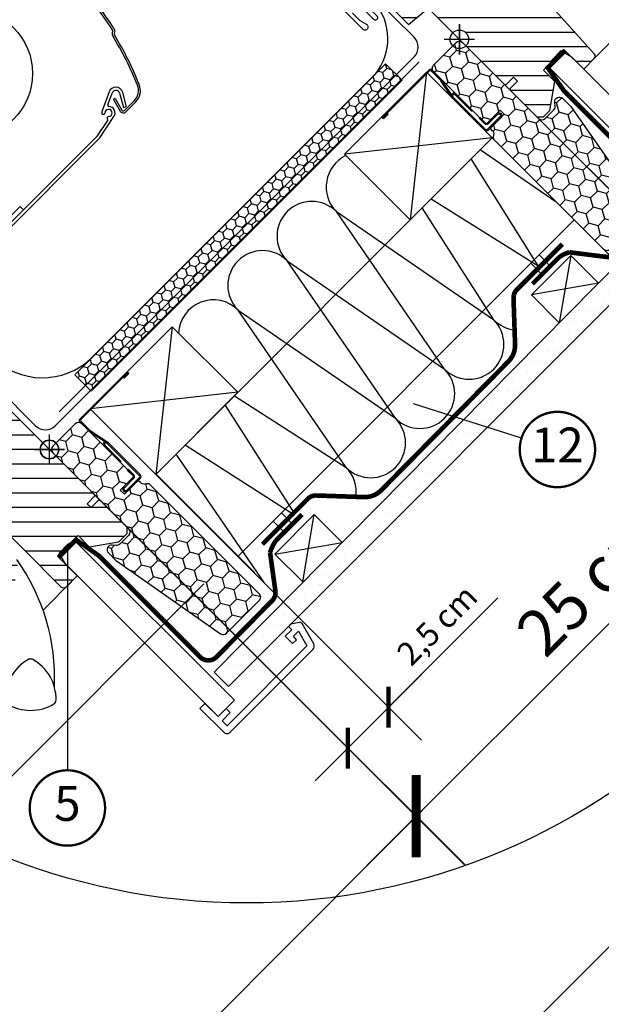
# Model space of a CAD drawing. Units: millimetres. Extents: x -1818 to 5392, y -1757 to 3712.
# Drawn here: x 997 to 1248, y 700 to 1124 of the extents above; entities that cross this region are included whole.
import ezdxf
from ezdxf.enums import TextEntityAlignment as Align

# ---------------------------------------------------------------- set-up
doc = ezdxf.new("R2010")
doc.units = ezdxf.units.MM
doc.header["$LTSCALE"] = 20
doc.header["$MEASUREMENT"] = 0
doc.linetypes.add('AUSGEZOGEN', pattern=[0])
doc.linetypes.add('VERDECKT2', pattern=[0.1875, 0.125, -0.0625])
doc.layers.get('0').update_dxf_attribs({"plot": 0})
for name, color, linetype in [('KOTY POPISY', 1, 'Continuous'), ('KOTY POPISY DETAILY', 1, 'Continuous'), ('LEMOVANI', 4, 'Continuous'), ('OKNO', 2, 'Continuous'), ('OSTENI', 2, 'Continuous'), ('ROLETA', 7, 'Continuous'), ('SKLADBA STRECHY', 7, 'Continuous'), ('SRAFY OKNA', 8, 'Continuous'), ('STANDARDNI MONTAZ', 1, 'Continuous'), ('STRECHA SRAFY', 8, 'Continuous'), ('ZATEPLOVACI SADA', 6, 'Continuous')]:
    doc.layers.add(name, color=color, linetype=linetype)
doc.layers.get('0').off()
doc.styles.add('Verdana', font='verdana.ttf')
doc.dimstyles.new('Standard_Detail_M_10', dxfattribs={"dimtxt": 20, "dimasz": 25, "dimexe": 30, "dimexo": 0, "dimgap": 8, "dimtad": 1, "dimdec": 0, "dimdsep": 46, "dimtxsty": 'Verdana', "dimblk": 'ARCHTICK', "dimcen": 5, "dimdle": 30, "dimclrd": 256, "dimclre": 256, "dimclrt": 256, "dimadec": 0, "dimazin": 0, "dimtfac": 1, "dimtdec": 0, "dimtmove": 1, "dimatfit": 3, "dimldrblk": 'ARCHTICK', "dimfxl": 1, "dimtolj": 1, "dimtzin": 0, "dimlwd": -1, "dimarcsym": 0})
doc.dimstyles.new('Standard_Detail_M_5', dxfattribs={"dimtxt": 10, "dimasz": 12.5, "dimexe": 20, "dimexo": 0, "dimgap": 4, "dimtad": 1, "dimdec": 0, "dimdsep": 46, "dimtxsty": 'Verdana', "dimblk": 'ARCHTICK', "dimcen": 5, "dimdle": 20, "dimclrd": 256, "dimclre": 256, "dimclrt": 256, "dimadec": 0, "dimazin": 0, "dimtfac": 1, "dimtdec": 0, "dimtmove": 1, "dimatfit": 2, "dimldrblk": 'ARCHTICK', "dimfxl": 1, "dimtolj": 1, "dimtzin": 0, "dimlwd": -1, "dimarcsym": 0})

# ---------------------------------------------------------------- blocks, each defined once
blk = doc.blocks.new('Punkt_BDX')
at = {"layer": 'ZATEPLOVACI SADA'}
for p, q in [((4.596194077713335, 4.596194077711857), (-4.596194077711971, -4.596194077710607)), ((4.59619407771288, -4.596194077712539), (-4.596194077710607, 4.596194077711857))]:
    blk.add_line(p, q, dxfattribs=at)
blk.add_circle((0, 0), 4, dxfattribs=at)
blk = doc.blocks.new('BDX_2001_o')
at = {"layer": 'ZATEPLOVACI SADA'}
h = blk.add_hatch(dxfattribs=at)
h.set_pattern_fill('HONEY', color=256, scale=1.3, angle=45)
h.set_pattern_definition([(45, (6078.762356989009, -2963.963158158995), (1.85030764173202, 6.905442076310404), [4.1275, -8.254999999999999]), (165, (6078.762356989009, -2963.963158158995), (-6.905442083312781, -1.850307615598795), [4.1275, -8.254999999999999]), (104.9999999999999, (6078.762356989009, -2963.963158158995), (-5.055134441580759, 5.055134460711608), [-8.254999999999999, 4.1275])])
edge = h.paths.add_edge_path()
edge.add_line((38.3251874233988, -13.29360810593175), (32.31477966013654, -19.30401593686224))
edge.add_line((32.31477966013563, -19.30401593686179), (30.54701438310212, -17.5362506797303))
edge.add_line((30.54701438310394, -17.53625067973076), (36.55742215134205, -11.52584284382442))
edge.add_line((36.55742215134114, -11.52584284382533), (13.9300035848978, 11.101575595246))
edge.add_arc((12.51578995535192, 9.687362104523572), 1.999999996833668, 404.9999971878698, 494.9999971878698)
edge.add_line((11.10157646462858, 11.10157573406855), (1.414213580812884, 1.414212850253307))
edge.add_arc((2.828427143185309, -7.305604867724469e-07), 2.000000013038667, 494.9999996264292, 584.9999996264338)
edge.add_line((1.41421356237106, -1.414214292932911), (34.15325753130537, -34.15325826187359))
edge.add_arc((32.73904396893295, -35.56747182424692), 2.000000000000257, 314.99999999998903, 404.99999999999363, ccw=False)
edge.add_line((34.15325753130628, -36.98168538662026), (30.33488091289701, -40.8000620050268))
edge.add_arc((28.92066735052367, -39.38584844265438), 1.999999999999976, 262.00000000000796, 315.0000000000063, ccw=False)
edge.add_line((28.64232114860306, -41.36638458013635), (27.15241798784109, -41.15699234629597))
edge.add_arc((26.8740717859223, -43.13752848377976), 2.000000000000096, 441.9999999999954, 584.9999999999964)
edge.add_line((25.45985822354805, -44.55174204615264), (28.69087367883321, -47.78275750143871))
edge.add_arc((30.10508724120746, -46.3685439390631), 2.000000000003473, 585.0000000000398, 595.0000000000448)
edge.add_line((28.95793436850499, -48.00684802764385), (73.81212614679816, -79.41409101691465))
edge.add_arc((74.959278306133, -77.77578740097192), 1.999999203669478, 595.0000089743352, 675.0000263993027)
edge.add_line((76.37349195702109, -79.1899997486496), (90.50966812840261, -65.053824260988))
edge.add_arc((89.09545455806847, -63.63961070657547), 1.999999999999775, 315.0000003225288, 405.0000003225334)
edge.add_line((90.50966811248009, -62.22539713624133), (43.62335872140966, -15.3390882045162))
edge.add_arc((42.20914515903814, -16.75330176688772), 1.999999999998127, 404.9999999999786, 459.9999999999874)
edge.add_line((41.86184880370411, -14.78368626086535), (41.14735762979535, -14.90967033230322))
edge.add_arc((40.80006127446222, -12.94005482627904), 2.00000000000023, 224.999999999989, 279.9999999999907, ccw=False)
edge.add_line((39.38584771208798, -14.35426838865146), (38.32518742339789, -13.29360810593175))
for p, q in [((13.57644989665869, 12.8693425926956), (33.55221635272983, 32.84510927366478)), ((33.62292674798073, 32.77439827222929), (31.8905147940909, 31.04198629883581)), ((32.24406816220608, 30.68843293469968), (31.8905147940909, 31.04198629883581)), ((33.97648011609681, 32.42084490809407), (32.24406816220608, 30.68843293469968)), ((17.67865218239558, 8.060034865700118), (13.57645057917807, 12.16223642273349)), ((25.02539318375193, 2.538036474589035), (17.55371904825324, 7.519058332346731)), ((25.3027405180751, 2.954065383701845), (17.83106539460596, 7.935085595033115)), ((23.61585439370583, 3.112493402024256), (23.47429432569288, 2.970932015220797)), ((23.96940981992839, 2.758943248293917), (23.82785041037414, 2.6173812030313)), ((38.89087279926889, -11.31370918138305), (25.10160127166864, 2.475562991696506)), ((39.24442618787134, -10.96015578879883), (25.45515405965625, 2.829115783664975)), ((33.58757162082611, -8.838834834323961), (33.94112440881281, -8.485282042356403)), ((33.94112440881281, -8.485282042356403), (36.41599922109299, -10.9601568267733)), ((36.41599791213821, -12.37436930388026), (32.3501342645136, -16.44023299727974)), ((33.41079395747101, -17.5008926782973), (38.89087139129742, -12.02081518277259)), ((33.58757162082611, -8.838834834323961), (36.06244643310629, -11.3137096187404)), ((33.76434806663701, -17.85444678348244), (39.24442550046342, -12.37436928795682))]:
    blk.add_line(p, q, dxfattribs=at)
for points in [[(17.55371909219093, 7.519058168305719, -0.0493912017318241), (17.32509807720953, 7.706480756535029), (13.22289651203619, 11.80868241892517, -0.414213562373048), (13.22289650407447, 13.22289598129851), (33.19866296014561, 33.19866266226722, -0.9999999999999997), (33.97648042383071, 32.42084520734102)], [(38.3251874233988, -13.2936073753724), (32.31477966013654, -19.30401520630198), (30.54701438310394, -17.53624994917141), (36.55742215134205, -11.52584211326553), (13.9300035848978, 11.10157632580717, 0.414213562373095), (11.10157646462858, 11.10157646462926), (1.414213580813794, 1.414213580813566, 0.414213562373095), (1.414213562372879, -1.414213562372197), (34.15325753130628, -34.15325753131378, -0.414213562373095), (34.15325753130628, -36.98168465606045), (30.33488091289701, -40.80006127446609, -0.2354687434833141), (28.64232114860488, -41.36638384957655), (27.15241798784291, -41.15699161573662, 0.7198969885934653), (25.45985822354805, -44.55174131559193), (28.6908736788323, -47.78275677087936, 0.04366094290853403), (28.95793436850499, -48.00684729708451), (73.81212614679816, -79.4140902863553, 0.3639703203690903), (76.373491957022, -79.18999901808934), (90.50966812840261, -65.05382353042774, 0.4142135623731187), (90.509668112481, -62.22539640568107), (43.62335872141057, -15.33908747395685, 0.2446984432290668), (41.86184880370502, -14.78368553030555), (41.14735762979535, -14.90966960174205, -0.2446984432290465), (39.38584771208889, -14.35426765809166), (38.3251874233988, -13.2936073753724)], [(23.82785502426623, 1.910273647280292), (30.89897686476479, -5.160739819732726), (30.54565046964626, -5.514071487058345), (23.45474208982932, 1.576836956415946, -0.4060178037138926), (23.47429388309729, 2.970931371764209)], [(36.06244567452222, -11.31370919730557, -0.4142135623730478), (36.06244567850399, -12.02081597849224), (31.99658203087756, -16.08667967189172)]]:
    blk.add_lwpolyline(points, format="xyb", dxfattribs=at)
for centre, radius, start, end in [((33.58757169198861, 32.8097539348048), 0.0500000000000114, 315.0000003225709, 135.0000003225709), ((13.9300032892429, 12.51578920409224), 0.5, 135.0000003225709, 225.0000003225548), ((18.38575835983329, 8.767140960872666), 1, 225.0000003225548, 236.3104386784007), ((24.32296570888093, 2.40539180310293), 1.00000000000005, 116.3104386783488, 135.0004386784005), ((24.18140607814485, 2.263830004479814), 0.5000000000000248, 135.0004386784005, 225.0004386784074), ((24.32296570888093, 2.40539180310293), 0.500000000000009, 56.31043867839933, 135.0004386784005), ((24.74804694360455, 2.12200973784843), 0.500000000000009, 45.0000003225548, 56.31043867839933), ((24.74804694360455, 2.12200973784843), 1, 45.0000003225548, 56.31043867839933), ((35.70889228591886, -11.66726258988888), 1, 315.0000003225709, 45.0000003225548), ((38.53731941066462, -11.66726257396635), 0.5, 315.0000003225709, 45.0000003225548), ((38.53731941066462, -11.66726257396635), 1, 315.0000003225709, 45.0000003225548), ((32.88046519102636, -16.97056346470868), 1.250000000000057, 135.0000003225709, 315.0000003225709), ((32.88046519102636, -16.97056346470868), 0.7500000000000568, 135.0000003225709, 315.0000003225709)]:
    blk.add_arc(centre, radius, start, end, dxfattribs=at)
at = {"layer": 'ZATEPLOVACI SADA', "extrusion": (0, 0, -1), "zscale": -1, "rotation": 314.9999999999994}
blk.add_blockref('Punkt_BDX', (-5.684341886080801e-13, 1.13686837721616e-12), dxfattribs=at)
blk = doc.blocks.new('Rollladen_o')
at = {"layer": 'ROLETA'}
for p, q in [((27.63852276145858, 179.8830859945384), (27.72282989750929, 180.0200230496395)), ((28.3453111927216, 179.447942209758), (28.76508078427091, 180.1297588907713)), ((26.04299303343632, 153.7709036670609), (23.12450593265689, 145.6675988662715)), ((25.53023770581544, 148.215629042401), (27.36016826447744, 153.2965098438568)), ((30.60166936749815, 153.1604527103813), (32.10103835092772, 147.5647302146568)), ((33.45333461672189, 147.9270769867168), (31.95396563321501, 153.5227994824476)), ((27.97943172513542, 150.5066608657331), (30.88246417244872, 145.4784607804846)), ((28.01603427010568, 150.6432634048787), (28.56163028508317, 150.9582633865326)), ((28.69823282423076, 150.9216608415617), (31.60126527154543, 145.8934607563134)), ((32.70245791857005, 145.7484861651645), (36.92404929256449, 149.970077539159)), ((33.28935654695564, 145.1615875367805), (37.51094792094986, 149.383178910775)), ((32.71341080242595, 147.2111768397825), (33.09978116407237, 147.314704488835)), ((25.457898959164, 141.4945903979627), (20.98172644162978, 134.8333433062022)), ((22.02907840415364, 133.9715069595219), (28.17143342575409, 143.1122950690084)), ((23.5879465498102, 144.1075700542309), (23.88555118522081, 144.1873129935458)), ((25.29134277481748, 142.7815213992081), (25.18029983092092, 142.3671035838501)), ((20.79736820605567, 134.6093008280849), (-22.17486895904053, 91.63706366298868)), ((-21.22027467190051, 90.68246964092452), (21.84472016857839, 133.7474644814032)), ((-12.27239014231273, 104.4439498891919), (-22.85719412234553, 93.8591459457108)), ((-12.27239014231273, 104.4439498891919), (-10.958042178694, 103.1296019255732))]:
    blk.add_line(p, q, dxfattribs=at)
at = {"layer": 'ROLETA', "linetype": 'Continuous'}
blk.add_line((28.76508078427091, 180.1297588907713), (28.76531649506282, 180.1307180132377), dxfattribs=at)
at = {"layer": 'ROLETA'}
blk.add_circle((-34.62280137581493, 161.6993565105519), 27.7071076314, dxfattribs=at)
for centre, radius, start, end in [((-91.19147889313277, 105.1306772605391), 140.6431099374, 32.27495109101042, 62.411647785437), ((-91.19147889313209, 105.1306772605398), 141.4731099374, 32.01467098820689, 62.411647785437), ((29.19686351954428, 178.9236725895406), 1.83, 148.3809125500649, 211.4862225205061), ((27.55251943214498, 180.1248769736827), 0.2, 328.380912550065, 32.27495109101042), ((29.19686351954428, 178.9236725895406), 1, 148.3809125500649, 211.4862225205061), ((-91.04309738804423, 105.2802947269043), 139.9999833407, 21.6509439512571, 31.48622252044482), ((-91.0430973880456, 105.280294726903), 139.1699833407, 21.65133220908353, 31.48622252044482), ((28.95959544963998, 152.7204602226915), 3.100000174842951, 15.00000334253297, 160.1930099331348), ((28.95959539645478, 152.7204602261874), 1.700000091918682, 15.00000292151923, 160.193010354768), ((32.53998673280816, 154.3541404011331), 6.200000944, 314.9999982584312, 21.52452364600969), ((32.53998673280884, 154.3541404011338), 7.030000944, 314.9999982584312, 21.52452364600969), ((28.06603426719389, 150.5566608628202), 0.1, 119.9999980733464, 209.9999980733479), ((28.61163028217138, 150.8716608444739), 0.1, 29.99999807334777, 119.9999980733464), ((25.80589853565002, 144.7018682132754), 2.850000348337049, 160.1930029659159, 182.7155021584387), ((23.45853698217534, 144.5905329170256), 0.4999999630343763, 182.7155016969927, 285.0000064835057), ((23.75614160639825, 144.6702760066622), 0.5000001111287924, 285.0000032634192, 359.7198402869359), ((25.80581052766215, 144.701913363495), 1.550049529319239, 273.0193670021399, 181.2599105363828), ((26.0006573616482, 148.0462026124745), 0.4999999677511807, 160.1929991644891, 266.6671217998138), ((25.80589868983234, 144.7018688678151), 2.849999903281352, 326.0999929235923, 86.66712042209959), ((32.20748298789258, 146.2434607256024), 1.53, 207.5622400850511, 315.0027789934648), ((32.20748298789189, 146.2434607256019), 0.7000000000000001, 207.5622400850511, 315.0027789934648), ((32.58400123617807, 147.6941397045817), 0.4999999646118894, 194.9999972159709, 285.0000062704902), ((32.97037159306919, 147.7976674920366), 0.5000000995295276, 285.0000026920756, 14.99999363750238), ((25.56667012863895, 142.2635759310193), 0.3999999773240435, 164.9999939706719, 239.2624108857228), ((25.77430578858079, 142.6521118187662), 0.5000001121728985, 89.11698599690159, 164.9999965764769), ((25.20889528985944, 141.6619139551225), 0.3000000001791051, 326.0999943934552, 59.26240907967699), ((25.80589959334256, 144.7018684116548), 1.549999950897858, 269.1169314317502, 273.0161667826239), ((19.7367080342759, 135.6699609998647), 1.5, 314.9999999999905, 326.0999986105214), ((20.78405999679839, 134.808124653183), 1.5, 314.9999999999905, 326.0999986105684)]:
    blk.add_arc(centre, radius, start, end, dxfattribs=at)
at = {"layer": 'ROLETA', "start_tangent": (-0.9986146797436891, -0.05261864118740755), "end_tangent": (-0.9998812445323036, 0.0154109322408445)}
blk.add_spline([(25.88745706188829, 143.1540157223536), (25.87428864984904, 143.1533780038905), (25.86111385963691, 143.1528522632096), (25.84793411995938, 143.1524385877825), (25.83475086079997, 143.1521370407521), (25.82156551334137, 143.1519476608686), (25.80837950919372, 143.1518704626986), (25.79519427968066, 143.1519054363401), (25.78201125577548, 143.1520525475031)], degree=3, dxfattribs=at)
blk = doc.blocks.new('EK_b-Rinne_25')
at = {"layer": 'STRECHA SRAFY'}
h = blk.add_hatch(dxfattribs=at)
h.set_pattern_fill('HONEY', color=256, scale=20, angle=45, style=0)
h.set_pattern_definition([(225, (20.79802292000386, 142.7201267434687), (-4.182581511999036, -1.120719346900071), [2.5, -5.000000000000001]), (104.9999999999999, (20.79802292000386, 142.7201267434687), (1.120719331071351, 4.182581516240328), [2.5, -5.000000000000001]), (165, (20.79802292000386, 142.7201267434687), (-3.061862180927684, 3.061862169340257), [-5.000000000000001, 2.5])])
h.paths.add_polyline_path([(-24.71532707014467, -17.5793754171209), (-31.78639488200952, -10.50830760525491), (-165.8757264502343, -144.5976390337514), (-158.8046586383704, -151.668706845619)])
at = {"layer": 'LEMOVANI'}
blk.add_lwpolyline([(-232.2746242700445, -113.8400652566822), (-241.4670124254702, -104.6476771012574, -0.9999999999999848), (-237.6486358070626, -100.8293004828497), (-201.7276113225756, -136.7503249673362, 0.4101329352170806), (-158.4526763141694, -137.174589035837), (-36.21780618112507, -14.93971890431567, 0.3616039334161551), (-36.62507136720603, 15.99902543966391), (-38.81710238888718, 18.19105646134653, 0.5773502691897751), (-40.49013499636283, 17.74276872526229), (-38.91965143580001, 14.39260732825301)], format="xyb", dxfattribs=at)
at = {"layer": 'SKLADBA STRECHY'}
blk.add_lwpolyline([(-31.78639488200952, -10.508307605254), (-24.71532707014467, -17.57937541712067), (-158.8046586383695, -151.6687068456185), (-165.8757264502352, -144.5976390337519)], close=True, dxfattribs=at)
blk = doc.blocks.new('Position_1_5')
at = {"layer": 'KOTY POPISY DETAILY', "const_width": 1}
blk.add_lwpolyline([(-13.86292284780166, 8.478317646559844, -680.2406413038243), (-13.91253766623231, 8.396653838627117, 1.773395182032496)], format="xyb", dxfattribs=at)
at = {"layer": 'KOTY POPISY DETAILY', "style": 'Verdana'}
blk.add_attdef('POS', text='', height=15, dxfattribs=at).set_placement((0, 0), align=Align.MIDDLE)
blk = doc.blocks.new('_ArchTick')
at = {"color": 0, "linetype": 'ByBlock', "const_width": 0.15}
blk.add_lwpolyline([(-0.5, -0.5), (0.5, 0.5)], dxfattribs=at)
blk = doc.blocks.new('*D69')
at = {"layer": 'Defpoints', "color": 0, "transparency": 16777216}
for p in [(1193.471255635365, 1108.719633611296), (1344.863113166776, 957.327776321788), (1016.694560479961, 931.9429381734267)]:
    blk.add_point(p, dxfattribs=at)
at = {"layer": 'KOTY POPISY', "lineweight": -2, "transparency": 16777216}
for p, q in [((1193.471255635365, 1108.719633611296), (1366.07631661932, 936.1145729031393)), ((1016.694560479961, 931.9429381734267), (1189.299621463915, 759.3378774652704))]:
    blk.add_line(p, q, dxfattribs=at)
at = {"layer": 'KOTY POPISY', "transparency": 16777216}
blk.add_line((1146.873214592722, 759.3378774313747), (1366.076316585425, 978.5409797743321), dxfattribs=at)
at = {"layer": 'KOTY POPISY', "transparency": 16777216, "xscale": 25, "yscale": 25, "zscale": 25}
for p, rotation in [((1344.863113166776, 957.327776321788), 45.00000004577527), ((1168.086418011371, 780.551080883919), 225.0000000457753)]:
    blk.add_blockref('_ArchTick', p, dxfattribs=dict(at, rotation=rotation))
at = {"layer": 'KOTY POPISY', "transparency": 16777216, "insert": (1243.452413561411, 881.9617806097077), "char_height": 20, "attachment_point": 5, "rotation": 45.000000045775266, "style": 'Verdana'}
blk.add_mtext('\\A1;25 cm', dxfattribs=at)
blk = doc.blocks.new('*D70')
at = {"layer": 'Defpoints', "color": 0, "transparency": 16777216}
for p in [(1552.370703960006, 1400.358424032016), (1670.367462192957, 1282.481120252414), (1227.266311691612, 1074.92457760905)]:
    blk.add_point(p, dxfattribs=at)
at = {"layer": 'KOTY POPISY', "lineweight": -2, "transparency": 16777216}
for p, q in [((1552.370703960006, 1400.358424032016), (1691.591405977111, 1261.27866260602)), ((1227.266311691612, 1074.92457760905), (1366.487013708718, 935.8448161830547))]:
    blk.add_line(p, q, dxfattribs=at)
at = {"layer": 'KOTY POPISY', "transparency": 16777216}
blk.add_line((1324.060612278171, 935.8233300452946), (1691.56991983935, 1303.705064036567), dxfattribs=at)
at = {"layer": 'KOTY POPISY', "transparency": 16777216, "xscale": 25, "yscale": 25, "zscale": 25}
for p, rotation in [((1670.367462192957, 1282.481120252414), 45.0290164818355), ((1345.263069924564, 957.0472738294479), 225.0290164818355)]:
    blk.add_blockref('_ArchTick', p, dxfattribs=dict(at, rotation=rotation))
at = {"layer": 'KOTY POPISY', "transparency": 16777216, "insert": (1494.045121918346, 1133.520400925143), "char_height": 20, "attachment_point": 5, "rotation": 45.0290164818355, "style": 'Verdana'}
blk.add_mtext('\\A1;délka L', dxfattribs=at)
blk = doc.blocks.new('*D71')
at = {"layer": 'Defpoints', "color": 0, "transparency": 16777216}
for p in [(1050.140710962451, 898.4967876909362), (1168.212798550391, 780.6777328202725), (725.2204971682495, 572.8787627940701)]:
    blk.add_point(p, dxfattribs=at)
at = {"layer": 'KOTY POPISY', "lineweight": -2, "transparency": 16777216}
for p, q in [((1050.140710962451, 898.4967876909362), (1189.448744478659, 759.4872962855608)), ((725.2204971682495, 572.8787627940701), (864.528530684458, 433.8692713886946))]:
    blk.add_line(p, q, dxfattribs=at)
at = {"layer": 'KOTY POPISY', "transparency": 16777216}
blk.add_line((822.1021482214775, 433.8237619951375), (1189.403235085102, 801.9136787485413), dxfattribs=at)
at = {"layer": 'KOTY POPISY', "transparency": 16777216, "xscale": 25, "yscale": 25, "zscale": 25}
for p, rotation in [((1168.212798550391, 780.6777328202725), 45.06145928612287), ((843.2925847561892, 455.0597079234063), 225.0614592861229)]:
    blk.add_blockref('_ArchTick', p, dxfattribs=dict(at, rotation=rotation))
at = {"layer": 'KOTY POPISY', "transparency": 16777216, "insert": (991.9747604938296, 631.6171249308056), "char_height": 20, "attachment_point": 5, "rotation": 45.061459286122876, "style": 'Verdana'}
blk.add_mtext('\\A1;délka L', dxfattribs=at)
blk = doc.blocks.new('*D72')
at = {"layer": 'Defpoints', "color": 0, "transparency": 16777216}
for p in [(1033.896799135857, 1268.294089866571), (1186.749093586177, 1115.441795660485), (1009.97239843077, 938.6651002226178)]:
    blk.add_point(p, dxfattribs=at)
at = {"layer": 'KOTY POPISY DETAILY', "transparency": 16777216}
blk.add_line((842.9779683680179, 1077.375258793674), (1048.038934748289, 1282.436225501601), dxfattribs=at)
at = {"layer": 'KOTY POPISY DETAILY', "lineweight": -2, "transparency": 16777216}
for p, q in [((1186.749093586177, 1115.441795660485), (1019.754663500828, 1282.436225479004)), ((1009.97239843077, 938.6651002226178), (842.9779683454209, 1105.659530041136))]:
    blk.add_line(p, q, dxfattribs=at)
at = {"layer": 'KOTY POPISY DETAILY', "transparency": 16777216, "xscale": 12.5, "yscale": 12.5, "zscale": 12.5}
for p, rotation in [((1033.896799135857, 1268.294089866571), 45.00000004577482), ((857.1201039804503, 1091.517394428703), 225.0000000457748)]:
    blk.add_blockref('_ArchTick', p, dxfattribs=dict(at, rotation=rotation))
at = {"layer": 'KOTY POPISY DETAILY', "transparency": 16777216, "insert": (938.9972755443225, 1186.416918151065), "char_height": 10, "attachment_point": 5, "rotation": 45.00000004577482, "style": 'Verdana'}
blk.add_mtext('\\A1;25 cm', dxfattribs=at)
blk = doc.blocks.new('*D73')
at = {"layer": 'Defpoints', "color": 0, "transparency": 16777216}
for p in [(1194.885468964041, 1107.305420282621), (1180.743333337695, 1093.16328465539), (1301.311198717996, 972.5954192826297)]:
    blk.add_point(p, dxfattribs=at)
at = {"layer": 'KOTY POPISY DETAILY', "lineweight": -2, "transparency": 16777216}
for p, q in [((1194.885468964041, 1107.305420282621), (1329.595469968515, 972.5954192865713)), ((1180.743333337695, 1093.16328465539), (1315.453334342169, 958.453283659341))]:
    blk.add_line(p, q, dxfattribs=at)
at = {"layer": 'KOTY POPISY DETAILY', "transparency": 16777216}
for p, q in [((1329.595469967631, 1000.879690534033), (1287.169063094707, 958.4532836584566)), ((1261.933739426529, 933.2179599887005), (1301.311198717996, 972.5954192826297))]:
    blk.add_line(p, q, dxfattribs=at)
at = {"layer": 'KOTY POPISY DETAILY', "transparency": 16777216, "xscale": 12.5, "yscale": 12.5, "zscale": 12.5}
for p, rotation in [((1315.453334344342, 986.73755490986), 45.00000000179169), ((1301.311198717996, 972.5954192826297), 225.0000000017917)]:
    blk.add_blockref('_ArchTick', p, dxfattribs=dict(at, rotation=rotation))
at = {"layer": 'KOTY POPISY DETAILY', "transparency": 16777216, "insert": (1269.527182965962, 953.8052623247333), "char_height": 10, "attachment_point": 5, "rotation": 45.0000000017917, "style": 'Verdana'}
blk.add_mtext('\\A1;2 cm', dxfattribs=at)
blk = doc.blocks.new('*D74')
at = {"layer": 'Defpoints', "color": 0, "transparency": 16777216}
for p in [(1034.634435471165, 949.1850024074374), (1017.043465858766, 931.5940327951776), (1156.251112769559, 827.5683251080811)]:
    blk.add_point(p, dxfattribs=at)
at = {"layer": 'KOTY POPISY DETAILY', "lineweight": -2, "transparency": 16777216}
for p, q in [((1034.634435471165, 949.1850024074374), (1170.393248393234, 813.4261894842942)), ((1017.043465858766, 931.5940327951776), (1152.802278780835, 795.8352198720344))]:
    blk.add_line(p, q, dxfattribs=at)
at = {"layer": 'KOTY POPISY DETAILY', "transparency": 16777216}
for p, q in [((1203.402497269678, 874.719709607827), (1156.251112769559, 827.5683251080811)), ((1124.518007533373, 795.8352198721462), (1170.393248393346, 841.7104607317561))]:
    blk.add_line(p, q, dxfattribs=at)
at = {"layer": 'KOTY POPISY DETAILY', "transparency": 16777216, "xscale": 12.5, "yscale": 12.5, "zscale": 12.5}
for p, rotation in [((1156.251112769559, 827.5683251080811), 44.99999999977338), ((1138.66014315716, 809.9773554958213), 224.9999999997734)]:
    blk.add_blockref('_ArchTick', p, dxfattribs=dict(at, rotation=rotation))
at = {"layer": 'KOTY POPISY DETAILY', "transparency": 16777216, "insert": (1177.135546107113, 863.0849774796096), "char_height": 10, "attachment_point": 5, "rotation": 44.99999999977338, "style": 'Verdana'}
blk.add_mtext('\\A1;2,5 cm', dxfattribs=at)
blk = doc.blocks.new('Punkt_rot')
at = {"layer": 'STANDARDNI MONTAZ'}
for p, q in [((-4.596194077712312, -4.596194077712425), (4.596194077712539, 4.596194077712539)), ((4.596194077712312, -4.596194077712425), (-4.596194077712312, 4.596194077712425))]:
    blk.add_line(p, q, dxfattribs=at)
blk.add_circle((1.13686837721616e-13, 0), 4, dxfattribs=at)
blk = doc.blocks.new('V22_GGL_66_o')
at = {"layer": 'SRAFY OKNA'}
h = blk.add_hatch(dxfattribs=at)
h.set_pattern_fill('ANSI31', color=256, scale=50, angle=315, style=0)
h.set_pattern_definition([(0, (-2313.113244123803, -2561.224395985062), (2.220446049250313e-15, 6.25), [])])
edge = h.paths.add_edge_path()
edge.add_line((-31.67838379715749, -13.29360748630688), (-35.85031380615783, -17.46553749530767))
edge.add_arc((-36.91097397793828, -16.40487732352767), 1.500000000000575, 270.00000000001734, 315.0000000000123, ccw=False)
edge.add_line((-36.91097397793783, -17.90487732352813), (-38.46660889654777, -17.90487732352858))
edge.add_arc((-38.46660889654686, -16.40487732352813), 1.500000000000455, 224.9999999999631, 269.9999999999653, ccw=False)
edge.add_line((-39.52726906832777, -17.46553749530767), (-46.66904755831183, -10.32375900532361))
edge.add_arc((-45.60838738653229, -9.263098833544063), 1.49999999999961, 134.9999999999877, 225, ccw=False)
edge.add_line((-46.66904755831183, -8.202438661764063), (-37.05239533417489, 1.414213562372879))
edge.add_arc((-38.11305550595489, 2.474873734152425), 1.499999999999932, 315.0000000000122, 404.9999999999999)
edge.add_line((-37.05239533417489, 3.535533905932425), (-58.18114728447517, 24.66428585623271))
edge.add_arc((-57.12048711269563, 25.72494602801271), 1.499999999999932, 151.5000000000124, 225.0000000000123, ccw=False)
edge.add_line((-58.43871278168854, 26.44068416840173), (-55.47666391748226, 31.89609952950559))
edge.add_arc((-56.79488958647471, 32.61183766989507), 1.499999999999596, 331.4999999999889, 404.9999999999999)
edge.add_line((-55.73422941469516, 33.67249784167461), (-67.17514421272199, 45.11341263970144))
edge.add_arc((-66.11448404094199, 46.17407281148144), 1.500000000000253, 135, 225, ccw=False)
edge.add_line((-67.17514421272199, 47.23473298326144), (-58.26559876977171, 56.14427842621171))
edge.add_arc((-57.20493859799217, 55.08361825443171), 1.499999999999932, 45, 134.9999999999877, ccw=False)
edge.add_line((-56.14427842621217, 56.14427842621171), (19.44543648263016, -19.44543648263016))
edge.add_line((19.44543648263016, -19.44543648263016), (19.44543648263016, -20.15254326381682))
edge.add_line((19.44543648263016, -20.15254326381682), (16.26345596729016, -23.33452377915637))
edge.add_line((16.26345596729016, -23.33452377915637), (17.96051224213852, -25.03158005400383))
edge.add_line((17.96051224213852, -25.03158005400383), (21.14249275747761, -21.84959953866473))
edge.add_line((21.14249275747761, -21.84959953866473), (21.84959953866428, -21.84959953866473))
edge.add_line((21.84959953866428, -21.84959953866473), (33.44615075012416, -33.44615075012416))
edge.add_line((33.44615075012416, -33.44615075012416), (33.44615075012416, -36.27457787487037))
edge.add_line((33.44615075012416, -36.27457787487037), (29.85792356450247, -39.86280506049206))
edge.add_line((29.85792356450247, -39.86280506049206), (17.32411613907016, -42.07285348059986))
edge.add_line((17.32411613907016, -42.07285348059986), (12.3743686707644, -37.1231060122941))
edge.add_line((12.3743686707644, -37.1231060122941), (3.53553390593288, -45.96194077712562))
edge.add_line((3.53553390593288, -45.96194077712562), (12.02081528017106, -54.44722215136471))
edge.add_line((12.02081528017106, -54.44722215136471), (7.21244992095717, -59.25558751057861))
edge.add_arc((6.151782331053255, -58.19485299146163), 1.500057817658674, 225.0022345396339, 314.9981923457995, ccw=False)
edge.add_line((5.091122644241295, -59.25559541311259), (-27.31201545552585, -26.85236398336383))
edge.add_arc((-28.37267562730585, -27.91302415514383), 1.500000000000253, 45, 115.5287793654988)
edge.add_arc((-29.66556884611919, -25.20591737395762), 1.499999999999208, 225.0000000000123, 295.52877936552125, ccw=False)
edge.add_line((-30.72622901789828, -26.26657754573716), (-33.79970414071659, -23.19310242291886))
edge.add_arc((-32.73904396893658, -22.13244225113885), 1.500000000000253, 135.0000000000123, 225, ccw=False)
edge.add_line((-33.79970414071659, -21.07178207935931), (-28.84995667241083, -16.12203461105355))
edge.add_line((-28.84995667241083, -16.12203461105355), (-31.67838379715749, -13.29360748630688))
edge = h.paths.add_edge_path()
edge.add_arc((-39.43981504456406, -56.52749629130722), 20.24138850478783, 265.2819556915234, 302.5529928614412)
edge.add_arc((-49.76849748159248, -41.68876845099885), 38.31331221068224, 303.6321335363024, 325.7627412597336)
edge.add_arc((-38.67498681110192, -49.11080329471451), 24.96657148445776, 325.5205448540944, 360.7977851117205)
edge.add_arc((-15.81659251307156, -48.59268830243582), 2.112647666240608, 355.3711537656121, 397.6178415747528)
edge.add_arc((-22.35234230214337, -53.72839573718556), 10.42470297065028, 38.04997234209065, 72.05579204953872)
edge.add_line((-19.14058772437511, -43.81078188311403), (-21.47630102810808, -43.05186262597999))
edge.add_line((-21.47630102810808, -43.05186262597999), (-50.38077672595182, -65.03133668728697))
edge.add_line((-50.38077672595182, -65.03133668728697), (-52.57410361350276, -67.05617543415201))
edge.add_line((-52.57410361350276, -67.05617543415201), (-49.71159963957552, -73.12554881757569))
edge.add_line((-49.71159963957552, -73.12554881757569), (-50.90205561589391, -73.73866447018099))
edge.add_arc((-50.44418170077734, -74.62768161166696), 1.00000000000003, 117.2499999999748, 259.5486668367049)
edge.add_arc((-39.20628443345504, -17.94987966022472), 58.78108236987764, 258.7980204764507, 268.1492155304221)
at = {"layer": 'OKNO', "color": 53}
blk.add_line((-2.737915047655861, -69.20595080731573), (10.12537592828039, -56.34265983137902), dxfattribs=at)
at = {"layer": 'OKNO', "color": 7, "linetype": 'Continuous', "lineweight": 30}
blk.add_line((-10.18112475129465, -91.23935551613704), (-10.21716294094904, -91.24360971365877), dxfattribs=at)
at = {"layer": 'OKNO'}
blk.add_lwpolyline([(-56.14427842621217, 56.14427842621171), (19.44543648263016, -19.44543648263016), (19.44543648263016, -20.15254326381682), (16.26345596729016, -23.33452377915637), (17.96051224213852, -25.03158005400383), (21.14249275747761, -21.84959953866473), (21.84959953866428, -21.84959953866473), (33.44615075012416, -33.44615075012416), (33.44615075012416, -36.27457787487037), (29.85792356450247, -39.86280506049206), (17.32411613907016, -42.07285348059986), (12.3743686707644, -37.1231060122941), (3.53553390593288, -45.96194077712562), (12.02081528017106, -54.44722215136471), (12.02081528017106, -54.44722215136471, 0.1252514690874894), (12.02081528017106, -54.44722215136471), (7.21244992095717, -59.25558751057861, -0.4141928990271386), (5.091122644241295, -59.25559541311259), (-27.31201545552585, -26.85236398336383, 0.3178372451957661)], format="xyb", dxfattribs=at)
blk.add_lwpolyline([(-8.824288623005941, -90.41635663944317, 0.2820440667717478), (-19.12586695516757, -107.9386399666523, 0.2971601760374414), (-18.15732432751383, -109.6162050070438, 0.1362507222507065), (-8.120410671591344, -112.4030135123694, 0.1362779735763022), (1.916502984330236, -109.6162050070438, 0.2582849416368617), (2.885045611983969, -107.9386399666523, 0.2792399271074173), (-7.221098896814055, -90.52940238968313), (-7.413061986712819, -90.4163382001966, 0.2549940532354318)], format="xyb", close=True, dxfattribs=at)
blk.add_arc((-85.16781859291268, -98.21002239201243), 87.38378091482744, 357.3924461882822, 35.5049756879484, dxfattribs=at)
at = {"layer": 'OKNO', "color": 7, "linetype": 'Continuous', "lineweight": 30}
blk.add_open_spline([(2.651911002340512, -104.5629805864387), (2.655871629802732, -104.588148831454), (2.663699566128798, -104.6378923181342), (2.673145457638384, -104.7019172073228), (2.67942269788864, -104.741094975554), (2.681115595272331, -104.7587178274339), (2.680866062653422, -104.753219697559), (2.680860618911083, -104.7530997517156)], degree=3, knots=[0, 0, 0, 0, 0.2516020496056126, 0.4972759600734916, 0.7457986678574884, 0.9944544065092895, 0.9999999999999999, 0.9999999999999999, 0.9999999999999999, 0.9999999999999999], dxfattribs=at)
at = {"layer": 'STANDARDNI MONTAZ', "rotation": 45}
blk.add_blockref('Punkt_rot', (0, 0), dxfattribs=at)
blk = doc.blocks.new('V22_GGL_66_u')
at = {"layer": 'SRAFY OKNA'}
h = blk.add_hatch(dxfattribs=at)
h.set_pattern_fill('ANSI31', color=256, scale=50, angle=315, style=0)
h.set_pattern_definition([(0, (-1753.799429519178, -2006.409866362362), (2.220446049250313e-15, 6.25), [])])
h.paths.add_polyline_path([(33.58757159848756, 21.14249248984856), (18.63265405882839, 29.78829384438154, 0.323402495385157), (16.88228534910513, 29.61020703536428), (15.24563300257296, 27.97355468883256, -0.07231522440050156), (15.10664922530259, 27.83457091156174), (11.32596051197788, 24.05388219823794, -0.3394545110048388), (10.11885435574641, 23.89496421320496), (-27.23490554265118, 45.46116645655161, 0.2543741494189792), (-28.98561483966068, 45.40461971278432), (-34.09920819258878, 41.99427945097864, 0.4635868035550859), (-34.17339000338006, 41.24445765719452), (-29.27422048930021, 36.34528814311466), (-31.39554068666303, 34.22396794575229), (-37.43101359822276, 38.4500514614117), (-46.5263859237989, 32.38419672357099), (-46.76187582568173, 31.20552672387134), (-21.92030994494007, 6.363960843130144), (-13.46163369506712, 13.46163369506735), (-2.828427211151848, 2.82842721115162, -0.6681786379192916), (3.999999913594365, 8.640540727355983e-08, -0.198912367379641), (2.828427038340578, -2.828427038340351), (4.596193991307246, -4.596193991307018), (19.44543629085774, -19.44543629085751), (20.15254380533361, -19.44543699056089), (23.3345242248547, -16.2634565710398), (25.03158025103539, -17.9605125972214), (21.8495998315143, -21.14249301674249), (21.84959921412928, -21.84959921412951), (33.4461504824867, -33.44615048248693), (36.27457790621202, -33.4461506471232), (39.01427699419901, -30.70645155913621), (41.22432503339178, -18.17264361267667), (36.27457807084784, -13.22289665013363), (45.11341230884454, -4.384062412137382), (53.59869243975072, -12.86934254304401), (58.17690966431519, -8.291125318479544, 0.3678426907096488), (58.32692610323329, -6.333340984875804)])
at = {"layer": 'OKNO', "color": 4, "const_width": 0.5}
for points in [[(-46.17407277990742, 11.38441938148571), (-42.99209226456787, 8.202438866146167), (-39.99445244003482, 6.420822891146599, -1.133034056698872), (-41.57787870219499, 4.384062247738711), (-69.57930723718255, 32.38549078272627, 0.4142135623730919), (-72.40773436192876, 32.38549078272627), (-73.39768385558955, 31.39554128906502, -0.8424822441017719), (-77.90578501219352, 34.57884951319738, -0.151655277922617), (-37.40968823826142, 78.46226022035466, 0.4397405547092722), (-37.09131959402794, 79.90140929157155), (-41.16514369669221, 85.71943306360959, -0.3639702342662022), (-40.8290079073854, 89.56148271622192), (-30.9771633276755, 99.41332729593182, -0.08172454643433008), (-21.29374414137874, 106.3602546644709, -0.2241869267070535), (-19.75709556829042, 106.3881387113627, 0.5244704725260841), (-17.22171779485279, 107.9187156471364, -0.2460330750366623), (-16.35709020787772, 109.3478479488633), (-10.59022972427374, 112.8378705198049)], [(-34.54458623422715, 39.7064648217754), (-32.19345590018338, 37.35533448773162, 1.000001379821503), (-31.23886188545657, 38.30992850245843), (-33.60767018827255, 40.67873680527441, 0.3575593124721835), (-35.68988864692938, 40.88473397254688), (-52.07089994422495, 29.95995885306252, 0.4732316017708558), (-52.62665750831275, 24.34238585624075), (-36.91097487988509, 8.62670322781264, 1.000001016259497), (-35.49676108570429, 10.04091702199344), (-38.32518867406588, 12.86934461035503)]]:
    blk.add_lwpolyline(points, format="xyb", dxfattribs=at)
at = {"layer": 'OKNO', "color": 53}
blk.add_lwpolyline([(58.17691544764784, -8.291125706909725), (174.6553768145884, 108.1873356600306)], dxfattribs=at)
at = {"layer": 'OKNO'}
blk.add_lwpolyline([(-46.76187582568173, 31.20552672387134), (-21.92030994494007, 6.363960843130144), (-13.46163369506712, 13.46163369506735), (19.44543629085729, -19.44543629085751), (20.15254380533361, -19.44543699056089), (23.3345242248547, -16.2634565710398), (25.03158025103539, -17.9605125972214), (21.8495998315143, -21.14249301674249), (21.84959921412928, -21.84959921412951), (33.4461504824867, -33.44615048248693), (36.27457790621202, -33.4461506471232), (39.01427699419901, -30.70645155913621), (41.22432503339178, -18.17264361267712), (36.27457807084784, -13.22289665013363), (45.11341230884454, -4.384062412137382), (53.59869243975072, -12.86934254304401), (58.17690966431519, -8.291125318479544, 0.3678426907096489), (58.32692610323329, -6.333340984875804), (33.5875715984871, 21.14249248984947)], format="xyb", dxfattribs=at)
at = {"layer": 'STANDARDNI MONTAZ', "rotation": 45}
blk.add_blockref('Punkt_rot', (-1.728089955577161e-07, 0), dxfattribs=at)

msp = doc.modelspace()

# ---------------------------------------------------------------- hatches: boundary and pattern name
at = {"layer": 'STRECHA SRAFY'}
h = msp.add_hatch(dxfattribs=at)
h.set_pattern_fill('DOTS', color=256, scale=70, angle=360)
h.set_pattern_definition([(360, (42.42640687091421, 42.42640687091534), (2.187500000000001, 4.374999999999999), [0, -4.375])])
h.paths.add_polyline_path([(432.8569164445844, -79.85280733102263), (449.8274791930617, -79.85280733102263), (771.987932175276, 242.3076456511944), (763.502650801036, 250.7929270254317)])
edge = h.paths.add_edge_path()
edge.add_line((1877.918405249714, 1348.416028746241), (2466.253302882406, 1936.875705195645))
edge.add_line((2449.282740133928, 1936.875705195645), (2466.253302882405, 1936.875705195646))
edge.add_line((1869.353161370527, 1356.643437594917), (2449.282740133928, 1936.875705195646))
edge.add_line((1877.838442744765, 1348.15815622068), (1869.353161370528, 1356.643437594916))
h = msp.add_hatch(dxfattribs=at)
h.set_pattern_fill('DOTS', color=256, scale=70, angle=360)
h.set_pattern_definition([(360, (28.28427040287875, 14.14213578375075), (2.187500000000001, 4.374999999999999), [0, -4.375])])
h.paths.add_polyline_path([(1080.98583620524, 842.6695973189771), (1280.804465548199, 1044.860939200353), (1288.152138458397, 1037.513266290151), (1087.14715284624, 836.5082806779787)])

# ---------------------------------------------------------------- linework, layer by layer
at = {"layer": 'KOTY POPISY'}
msp.add_line((961.7471510850974, 766.0000305351423), (1076.529597020176, 880.7824764702236), dxfattribs=at)
at = {"layer": 'KOTY POPISY', "color": 7}
msp.add_circle((1095.036362314507, 1025.628798707226), 282.3756107773729, dxfattribs=at)
at = {"layer": 'KOTY POPISY DETAILY', "lineweight": 25}
for p, q in [((1213.527802148839, 943.572191230423), (1166.944748271446, 958.3088990539254)), ((1017.723852833401, 896.0536293062141), (1017.723852833401, 800.4340856069753))]:
    msp.add_line(p, q, dxfattribs=at)
at = {"layer": 'OSTENI', "color": 53}
msp.add_line((1555.949395433745, 1029.084206287533), (1075.116784227169, 548.2515950809625), dxfattribs=at)
at = {"layer": 'OSTENI', "color": 2}
for points in [[(1301.02222944475, 1041.898016671697), (1235.197627150219, 1107.722611993149), (1230.52643660771, 1110.419475552241), (1226.712315410962, 1106.605354343303), (1225.050733864935, 1103.727383131863), (1293.951168484993, 1034.826945179325), (1301.02222944475, 1041.898016671697)], [(1082.667652759671, 823.5434396730734), (1016.843053951714, 889.3680384810996), (1014.14619038516, 894.0392290192985), (1017.960311588002, 897.8533502221403), (1020.838282796787, 899.5149317727664), (1089.738709938301, 830.6144965096978), (1082.667652759671, 823.5434396730734)]]:
    msp.add_lwpolyline(points, dxfattribs=at)
at = {"layer": 'OSTENI'}
msp.add_lwpolyline([(1080.98583620524, 842.6695973189771), (1280.804465548199, 1044.860939200353), (1288.152138458397, 1037.513266290151), (1087.14715284624, 836.5082806779787)], close=True, dxfattribs=at)
msp.add_lwpolyline([(1087.970963438764, 816.8259721612267), (1123.622726250944, 852.4777349734063, 0.3394542588634029), (1123.940563496139, 854.8919485357796), (1118.889027042977, 863.6414663289456, 0.3217026890684646), (1117.826499437902, 864.1219697123597), (1113.992535767338, 863.3536633977369), (1113.073228707618, 862.4343563380157), (1114.4874662094, 861.020118836233), (1111.65907549953, 858.191728126365), (1114.841036121556, 855.009767504338), (1116.485100388272, 856.653831771051), (1115.194648180565, 858.1917702732121), (1117.335370910127, 860.3324930027775), (1120.958819770308, 854.0564900847171), (1086.556707554379, 819.654377868791), (1084.43541452198, 821.7756709011928), (1087.970945056164, 825.3112014353792), (1086.203179789073, 827.0789667024701), (1082.667649254887, 823.5434361682865), (1077.010783541453, 829.2003018817204), (1074.8895326559, 827.0790509961671), (1085.142536314019, 816.8259721612285, 0.4142135623730909)], format="xyb", close=True, dxfattribs=at)
at = {"layer": 'SKLADBA STRECHY', "linetype": 'AUSGEZOGEN'}
for p, q in [((1200.891228852227, 1073.01538914342), (1055.847638909583, 927.9717989690189)), ((1236.246566878293, 1037.660050055433), (1091.289800199092, 892.7032831446122))]:
    msp.add_line(p, q, dxfattribs=at)
at = {"layer": 'SKLADBA STRECHY'}
for p, q in [((1243.317634690159, 1030.588982243567), (1200.89122866327, 1073.015388954462)), ((1217.559646779448, 1018.973129926729), (1221.802287382017, 1014.730489324167)), ((1221.122813937589, 1022.536297090563), (1225.365454537308, 1018.293656490843)), ((1098.360868352959, 885.6322156747497), (1055.934461981244, 928.0586220464675)), ((1109.976720294369, 911.3902032753981), (1114.431236300989, 906.9356872687767)), ((1106.41355313623, 907.8270361115642), (1110.868069140003, 903.3725201077914))]:
    msp.add_line(p, q, dxfattribs=at)
at = {"layer": 'SKLADBA STRECHY', "color": 7}
for p, q in [((1234.764763789753, 1022.309657784222), (1217.794201041275, 1005.339095035746)), ((1234.764763789753, 1022.309657784222), (1246.785579059251, 1010.28884251473)), ((1217.794201041275, 1005.339095035746), (1229.840989801585, 993.292306275438)), ((1107.199336101915, 893.6325041455107), (1124.169898850391, 910.6030668939866)), ((1124.169898850391, 910.6030668939866), (1136.216687610699, 898.5562781336766)), ((1107.199336101915, 893.6325041455084), (1119.220151371407, 881.6116888760116))]:
    msp.add_line(p, q, dxfattribs=at)
at = {"layer": 'SKLADBA STRECHY', "color": 3, "linetype": 'VERDECKT2', "const_width": 2}
for points in [[(1232.337523796107, 1110.667300521186), (1224.876055867911, 1103.20583276237), (1231.794004954221, 1093.32597759761), (1275.413228382387, 1049.70676023185, -0.4159433126177227), (1275.392300260438, 1042.614886963913), (1255.472499036134, 1022.928844262445, -0.2175673150004471), (1251.571185711229, 1021.500160100195), (1234.174760660353, 1023.659269915614, 0.09920752392234598), (1229.658708874682, 1021.446243745804), (1218.25958203688, 1010.047116871577)], [(1101.791029011441, 897.8212043801504), (1121.36285197116, 917.3930273398696, -0.2077056972886767), (1125.067238665197, 918.8546414941738), (1145.608317697639, 918.1605619064703, 0.2092453401395706), (1153.058701517704, 921.1256469617292), (1207.88639078525, 976.6043783578598, 0.2061669978659954), (1210.768008661873, 983.9712949992936), (1210.095208644543, 1003.882611473523, -0.207705697288679), (1211.556822798851, 1007.586998167561), (1231.128645758566, 1027.158821127273)], [(1013.993118697395, 892.3228950735952), (1021.454586444289, 899.7843630137149), (1031.334441620103, 892.8664139431903), (1074.953099788378, 849.2477498519902, 0.4159433126177029), (1082.044973056279, 849.2686779852702), (1106.017261492063, 873.5256213080133, 0.2175673150004298), (1107.445945648076, 877.4269346352003), (1105.100501328553, 894.2983917534684, -0.07276160717449952), (1107.503606484287, 899.2911411658761), (1118.902733340303, 910.6902680218927)]]:
    msp.add_lwpolyline(points, format="xyb", dxfattribs=at)
at = {"layer": 'SKLADBA STRECHY'}
for points in [[(1137.251618733093, 1065.944321236744), (1172.60695779242, 1101.299660296071), (1200.89122903988, 1073.015389048611), (1165.535889980553, 1037.660049989284)], [(1027.5633676593, 956.2560702193023), (1062.918706718627, 991.6114092786297), (1091.202977966087, 963.3271380311694), (1055.84763890676, 927.971798971842)]]:
    msp.add_lwpolyline(points, close=True, dxfattribs=at)
at = {"layer": 'STRECHA SRAFY'}
for p, q in [((1172.60695779242, 1101.299660296071), (1165.535889980555, 1037.660049989284)), ((1200.89122903988, 1073.015389048611), (1137.251618733093, 1065.944321236744)), ((1195.785610266773, 1067.909770549806), (1228.444706202864, 1045.46191196091)), ((1220.773295544971, 1017.778105889824), (1191.854834878655, 1063.978995155408)), ((1174.572406851262, 1046.696567100403), (1220.773295544972, 1017.778105889823)), ((1180.350158676743, 973.3484290156657), (1133.716146310954, 1041.195645501058)), ((1133.716146322552, 1041.195645489461), (1201.563362123942, 994.5616324396606)), ((1201.56336211234, 994.5616324512621), (1170.641631456866, 1042.765791699724)), ((1159.13695524115, 952.1352255800666), (1112.502942875355, 1019.982442065465)), ((1112.502942886952, 1019.982442053867), (1180.350158676743, 973.3484290156657)), ((1219.763983180663, 1016.768793525516), (1223.327150341649, 1020.331960686502)), ((1234.764763789753, 1022.309657784222), (1229.840989801585, 993.292306275438)), ((1246.785579059251, 1010.28884251473), (1217.794201041275, 1005.339095035746)), ((1091.289739451352, 998.7692386182744), (1159.13695524115, 952.1352255800639)), ((1137.923751805537, 930.9220221444839), (1091.289739439755, 998.7692386298722)), ((1062.918706718627, 991.6114092786297), (1055.847638906761, 927.9717989718424)), ((1091.202977966087, 963.3271380311694), (1027.5633676593, 956.2560702193023)), ((1089.719593187073, 961.8437533006327), (1137.923751805556, 930.9220221444675)), ((1115.344705872666, 911.6364687542564), (1085.788817771866, 957.9129778791412)), ((1068.506389771568, 940.6305498512311), (1114.913692083475, 910.9438674521848)), ((1102.56841274624, 881.4245474613977), (1064.575614350072, 936.699774423455)), ((1112.392932016509, 908.9739915532555), (1108.829764855524, 905.4108243922706)), ((1119.220151371406, 881.6116888760153), (1124.169898850391, 910.6030668939866)), ((1107.199336101915, 893.6325041455107), (1136.216687610699, 898.5562781336766))]:
    msp.add_line(p, q, dxfattribs=at)
for centre, start, end in [((1144.32274804035, 1051.802247207259), 115.5291319909317, 225), ((1123.109544604751, 1030.589043771665), 45, 225), ((1101.89634116915, 1009.375840336073), 45, 225), ((1080.68313773355, 988.1626369004798), 45, 177.4422404958053), ((1190.956760394542, 983.9550307334639), 225, 45), ((1212.169963830137, 1005.168234169061), 225, 263.8218921623678), ((1169.743556958948, 962.7418272978648), 225, 45), ((1148.530353523354, 941.5286238622657), 225, 45), ((1127.317150087762, 920.3154204266657), 352.187613911976, 45)]:
    msp.add_arc(centre, 15, start, end, dxfattribs=at)
at = {"layer": 'ZATEPLOVACI SADA', "linetype": 'AUSGEZOGEN'}
for p, q in [((1167.228229694406, 1116.325244787349), (1143.485628934284, 1140.067845619607)), ((1014.243359694776, 954.8550936271959), (1167.228229685175, 1107.839963416772)), ((1012.497906240682, 948.8669993560352), (1169.349550036456, 1105.718643145584)), ((1004.012759241486, 948.8671337314672), (961.7439608531522, 991.1359321684076))]:
    msp.add_line(p, q, dxfattribs=at)
at = {"layer": 'ZATEPLOVACI SADA'}
msp.add_line((1017.613799295502, 931.0236993578837), (1051.554924792456, 897.0825738609319), dxfattribs=at)
at = {"layer": 'ZATEPLOVACI SADA', "linetype": 'AUSGEZOGEN'}
for centre, start, end in [((1162.985589000843, 1112.082604106677), 314.9999999622682, 44.99999991298468), ((1008.255399930926, 953.1097744162635), 224.9999999685599, 315)]:
    msp.add_arc(centre, 6, start, end, dxfattribs=at)

# ---------------------------------------------------------------- block references
at = {"layer": 'KOTY POPISY DETAILY'}
for p, values in [((1229.021009518085, 938.6708622868186), {'POS': '12'}), ((1017.723852833387, 784.1840856069516), {'POS': '5'})]:
    msp.add_blockref('Position_1_5', p, dxfattribs=at).add_auto_attribs(values)
at = {"layer": 'LEMOVANI'}
for name, p in [('EK_b-Rinne_25', (1186.749093343817, 1115.441795903403)), ('BDX_2001_o', (1009.972398046343, 938.6651006070442))]:
    msp.add_blockref(name, p, dxfattribs=at)
at = {"layer": 'LEMOVANI', "xscale": -1, "rotation": 90.0000000915499}
msp.add_blockref('BDX_2001_o', (1186.74909317045, 1115.441795903403), dxfattribs=at)
at = {"layer": 'OKNO'}
for name, p in [('V22_GGL_66_u', (1186.749093689169, 1115.441795558051)), ('V22_GGL_66_o', (1009.972398046899, 938.6651006070442))]:
    msp.add_blockref(name, p, dxfattribs=at)
at = {"layer": 'ROLETA', "ltscale": 3}
msp.add_blockref('Rollladen_o', (1009.623492668095, 939.014005985292), dxfattribs=at)

# ---------------------------------------------------------------- dimensions: what is measured, and where the dimension line sits
at = {"layer": 'KOTY POPISY'}
for p1, p2, distance, text, picture, middle in [((1227.266311691612, 1074.92457760905), (1552.370703960005, 1400.358424032016), -166.78817014355158, 'délka L', '*D70', (1494.045121918346, 1133.520400925143)), ((1016.694560479961, 931.9429381734267), (1193.471255635366, 1108.719633611296), -214.10041798272485, '25 cm', '*D69', (1243.452413561411, 881.9617806097077)), ((725.2204971682495, 572.8787627940701), (1050.140710962451, 898.4967876909363), -166.8003224157275, 'délka L', '*D71', (991.9747604938296, 631.6171249308056))]:
    dim = msp.add_aligned_dim(p1=p1, p2=p2, distance=distance, text=text, dimstyle='Standard_Detail_M_10', dxfattribs=at)
    dim.commit()
    dim.dimension.update_dxf_attribs({"geometry": picture, "text_midpoint": middle})
at = {"layer": 'KOTY POPISY DETAILY'}
dim = msp.add_aligned_dim(p1=(1009.97239843077, 938.6651002226176), p2=(1186.749093586177, 1115.441795660486), distance=216.16578767878818, text='25 cm', dimstyle='Standard_Detail_M_5', dxfattribs=at)
dim.commit()
dim.dimension.update_dxf_attribs({"geometry": '*D72', "text_midpoint": (938.9972755443225, 1186.416918151065)})
for base, p1, p2, angle, text, picture, middle in [((1301.311198717996, 972.5954192826297), (1194.885468964041, 1107.305420282621), (1180.743333337695, 1093.16328465539), 225.0000000017931, '2 cm', '*D73', (1279.496783361001, 943.8356619303177)), ((1156.251112769559, 827.5683251080811), (1017.043465858766, 931.5940327951776), (1034.634435471165, 949.1850024074374), 44.99999999977339, '2,5 cm', '*D74', (1183.470576271359, 856.7499473153134))]:
    dim = msp.add_linear_dim(base=base, p1=p1, p2=p2, angle=angle, text=text, dimstyle='Standard_Detail_M_5', dxfattribs=at)
    dim.commit()
    dim.dimension.update_dxf_attribs({"geometry": picture, "text_midpoint": middle, "dimtype": 161})

doc.saveas('drawing.dxf')
